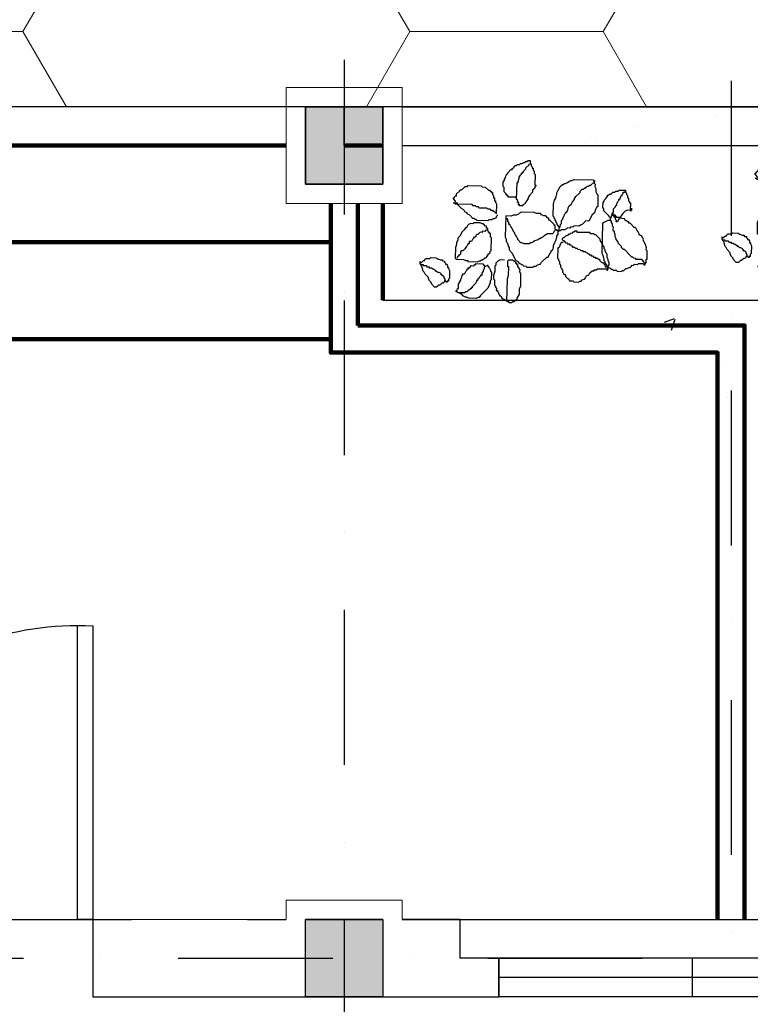
# Model space of a CAD drawing. Extents: x -15477761 to 3963276, y -3417038 to 2551244.
# Drawn here: x 2461242 to 2463131, y 2350911 to 2353455 of the extents above; entities that cross this region are included whole.
import ezdxf

# ---------------------------------------------------------------- set-up
doc = ezdxf.new("R2010")
doc.units = 0
doc.header["$LTSCALE"] = 2
doc.header["$MEASUREMENT"] = 0
for name, pattern in [('CONTINOUS', [0]), ('DASHDOT2', [0.5, 0.25, -0.125, 0, -0.125]), ('DIVIDE2', [15.875, 6.35, -3.175, 0, -3.175, 0, -3.175])]:
    doc.linetypes.add(name, pattern=pattern)
for name, color, linetype in [('_Blocks', 7, 'Continuous'), ('cay', 3, 'Continuous'), ('CUA', 4, 'Continuous'), ('duong bo', 7, 'Continuous'), ('TEXT-W', 4, 'Continuous'), ('TUONG', 1, 'CONTINOUS')]:
    doc.layers.add(name, color=color, linetype=linetype)
for name, color, linetype, lineweight in [('hatch1', 251, 'Continuous', 9), ('manh 1', 9, 'Continuous', 9), ('TIM', 139, 'DIVIDE2', 25)]:
    doc.layers.add(name, color=color, linetype=linetype, lineweight=lineweight)

# ---------------------------------------------------------------- blocks, each defined once
blk = doc.blocks.new('haic')
for p, q in [((-500, 474.3), (-500, 0)), ((-475, 475), (-475, 0)), ((475, 475), (475, 0)), ((500, 474.3), (500, 0)), ((-500, 0), (-475, 0)), ((475, 0), (500, 0))]:
    blk.add_line(p, q)
for centre, start, end in [((-475, 0), 0, 93.017), ((475, 0), 86.983, 180)]:
    blk.add_arc(centre, 475, start, end)
blk = doc.blocks.new('so2c')
for p, q in [((-500, 500), (500, 500)), ((-500, -500), (-500, 500)), ((0, -500), (0, 500)), ((500, -500), (500, 500)), ((-500, 0), (500, 0)), ((-500, -500), (500, -500))]:
    blk.add_line(p, q)
blk = doc.blocks.new('Cay 07')
at = {"color": 72}
for p, q in [((-108.9, 254.6), (-106.7, 257.8)), ((-106.7, 257.8), (-101.7, 261.4)), ((-103.1, 252.8), (-104.4, 260.9)), ((-101.7, 261.4), (-96.3, 262.3)), ((-96.3, 262.3), (-99, 261.8)), ((-99, 261.8), (-98.6, 259.1)), ((-98.6, 259.1), (-95.4, 256.9)), ((-95.4, 256.9), (-92.3, 254.6)), ((-145.3, 223.6), (-140.8, 229.9)), ((-140.8, 229.9), (-135.9, 233.5)), ((-135.9, 233.5), (-133.2, 234)), ((-133.2, 234), (-126.4, 243.4)), ((-126.4, 243.4), (-121.5, 247)), ((-121.5, 247), (-119.3, 250.1)), ((-119.3, 250.1), (-111.6, 254.2)), ((-111.6, 254.2), (-108.9, 254.6)), ((-109.8, 226.8), (-107.6, 229.9)), ((-108.5, 235.3), (-105.8, 235.8)), ((-107.6, 229.9), (-108.5, 235.3)), ((-106.7, 241.1), (-104.4, 244.3)), ((-105.8, 235.8), (-106.7, 241.1)), ((-105.8, 252.4), (-103.1, 252.8)), ((-104.4, 244.3), (-105.8, 252.4)), ((-92.3, 254.6), (-91.8, 251.9)), ((-91.8, 251.9), (-86, 250.1)), ((-86, 250.1), (-84.2, 239.4)), ((-84.2, 239.4), (-81.1, 237.1)), ((-81.1, 237.1), (-78.8, 223.6)), ((-154.7, 213.8), (-148, 223.2)), ((-153.9, 208.4), (-154.7, 213.8)), ((-147.6, 203.9), (-153.9, 208.4)), ((-148, 223.2), (-145.3, 223.6)), ((-117, 203.4), (-115.2, 209.3)), ((-115.7, 212), (-113.4, 215.1)), ((-115.2, 209.3), (-115.7, 212)), ((-113.9, 217.8), (-111.2, 218.2)), ((-113.4, 215.1), (-113.9, 217.8)), ((-111.6, 220.9), (-109.4, 224.1)), ((-111.2, 218.2), (-111.6, 220.9)), ((-109.4, 224.1), (-109.8, 226.8)), ((-81.5, 206.6), (-84.2, 206.1)), ((-84.2, 206.1), (-83.3, 200.7)), ((-80.6, 217.8), (-82.4, 212)), ((-82.4, 212), (-81.5, 206.6)), ((-78.8, 223.6), (-81.1, 220.5)), ((-81.1, 220.5), (-80.6, 217.8)), ((68.5, 203.9), (68.1, 206.6)), ((74.4, 202.1), (78.9, 208.4)), ((78.9, 208.4), (81.6, 208.8)), ((81.6, 208.8), (82, 206.1)), ((82, 206.1), (84.7, 206.6)), ((84.7, 206.6), (87.9, 204.3)), ((87.9, 204.3), (88.3, 201.6)), ((-147.1, 201.2), (-147.6, 203.9)), ((-140.8, 196.7), (-147.1, 201.2)), ((-140.4, 194), (-140.8, 196.7)), ((-137.2, 191.8), (-140.4, 194)), ((-134.5, 192.2), (-137.2, 191.8)), ((-136.3, 186.4), (-133.6, 186.8)), ((-135.9, 183.7), (-136.3, 186.4)), ((-133.2, 184.1), (-135.9, 183.7)), ((-134.1, 189.5), (-134.5, 192.2)), ((-134.1, 189.5), (-128.7, 190.4)), ((-133.6, 186.8), (-134.1, 189.5)), ((-132.7, 181.4), (-133.2, 184.1)), ((-127.3, 182.3), (-132.7, 181.4)), ((-128.7, 190.4), (-126.4, 193.5)), ((-124.2, 180.1), (-127.3, 182.3)), ((-126.4, 193.5), (-123.8, 194)), ((-105.3, 183.2), (-124.2, 180.1)), ((-123.8, 194), (-121.5, 197.1)), ((-122, 199.8), (-119.3, 200.3)), ((-121.5, 197.1), (-122, 199.8)), ((-119.7, 203), (-117, 203.4)), ((-119.3, 200.3), (-119.7, 203)), ((-100.4, 186.8), (-105.3, 183.2)), ((-97.7, 187.3), (-100.4, 186.8)), ((-92.8, 190.9), (-98.1, 190)), ((-98.1, 190), (-97.7, 187.3)), ((-90.5, 194), (-92.8, 190.9)), ((-88.3, 197.1), (-91, 196.7)), ((-91, 196.7), (-90.5, 194)), ((-86, 200.3), (-88.3, 197.1)), ((-83.3, 200.7), (-86, 200.3)), ((-43.8, 179.6), (-70.7, 175.1)), ((-35.2, 178.3), (-43.8, 179.6)), ((-29.9, 179.2), (-35.2, 178.3)), ((-24, 177.4), (-29.9, 179.2)), ((56.4, 176.9), (58.2, 182.8)), ((58.2, 182.8), (60.5, 185.9)), ((60.5, 185.9), (67.2, 195.3)), ((66.3, 200.7), (68.5, 203.9)), ((73.5, 157.6), (66.3, 200.7)), ((67.2, 195.3), (69.9, 195.8)), ((69.4, 198.5), (71.7, 201.6)), ((69.9, 195.8), (69.4, 198.5)), ((71.7, 201.6), (74.4, 202.1)), ((88.3, 201.6), (93.7, 202.5)), ((93.7, 202.5), (103.1, 195.8)), ((103.1, 195.8), (106.3, 193.6)), ((106.3, 193.6), (106.7, 190.9)), ((106.7, 190.9), (116.2, 184.1)), ((116.2, 184.1), (117.1, 178.7)), ((117.1, 178.7), (119.8, 179.2)), ((119.8, 179.2), (125.6, 144.2)), ((-157.4, 150.4), (-155.1, 153.5)), ((-155.6, 156.2), (-152.9, 156.7)), ((-155.1, 153.5), (-155.6, 156.2)), ((-152.9, 156.7), (-152.4, 154)), ((-152.4, 154), (-147, 154.9)), ((-147, 154.9), (-146.6, 152.2)), ((-146.6, 152.2), (-135.8, 154)), ((-135.8, 154), (-124.1, 150.4)), ((-70.7, 175.1), (-73, 172)), ((-73, 172), (-69.8, 153.1)), ((-69.8, 153.1), (-71.6, 147.3)), ((-67.1, 170.2), (-69.8, 169.7)), ((-64, 168), (-67.1, 170.2)), ((-61.3, 168.4), (-64, 168)), ((-60.9, 165.7), (-61.3, 168.4)), ((-57.7, 163.5), (-60.9, 165.7)), ((-52.3, 164.4), (-57.7, 163.5)), ((-49.2, 162.1), (-52.3, 164.4)), ((-48.7, 159.4), (-49.2, 162.1)), ((-42.4, 154.9), (-48.7, 159.4)), ((-36.6, 153.1), (-42.4, 154.9)), ((-33.5, 150.9), (-36.6, 153.1)), ((-18.6, 178.3), (-24, 177.4)), ((-12.3, 173.8), (-18.6, 178.3)), ((-0.7, 170.2), (-12.3, 173.8)), ((5.6, 165.7), (-0.7, 170.2)), ((11.5, 163.9), (5.6, 165.7)), ((11.9, 161.2), (11.5, 163.9)), ((17.8, 159.4), (11.9, 161.2)), ((20.9, 157.2), (17.8, 159.4)), ((24.5, 152.2), (20.9, 157.2)), ((38.9, 149.1), (45.6, 158.5)), ((45.6, 158.5), (47.4, 164.4)), ((47.4, 164.4), (49.7, 167.5)), ((49.7, 167.5), (51.5, 173.3)), ((51.5, 173.3), (56.4, 176.9)), ((71.2, 154.5), (73.5, 157.6)), ((72.1, 149.1), (71.2, 154.5)), ((-165, 129.7), (-163.2, 135.6)), ((-164.6, 127.1), (-165, 129.7)), ((-163.2, 135.6), (-158.7, 141.9)), ((-159.2, 144.6), (-156.9, 147.7)), ((-158.7, 141.9), (-159.2, 144.6)), ((-156.9, 147.7), (-157.4, 150.4)), ((-154.7, 134.2), (-157.4, 150.4)), ((-151.5, 132), (-154.7, 134.2)), ((-151.1, 129.3), (-151.5, 132)), ((-147.9, 127.1), (-151.1, 129.3)), ((-124.1, 150.4), (-121.4, 150.9)), ((-121.4, 150.9), (-115.6, 149.1)), ((-115.6, 149.1), (-112.9, 149.5)), ((-112.9, 149.5), (-109.7, 147.3)), ((-109.7, 147.3), (-107, 147.7)), ((-107, 147.7), (-106.6, 145)), ((-106.6, 145), (-103.4, 142.8)), ((-103.4, 142.8), (-97.6, 141)), ((-97.6, 141), (-94.5, 138.7)), ((-94.5, 138.7), (-91.8, 139.2)), ((-91.8, 139.2), (-91.3, 136.5)), ((-91.3, 136.5), (-88.6, 136.9)), ((-88.6, 136.9), (-88.2, 134.2)), ((-88.2, 134.2), (-81.9, 129.7)), ((-81.9, 129.7), (-81, 124.4)), ((-70.7, 141.9), (-73.4, 141.5)), ((-73.4, 141.5), (-69.4, 117.2)), ((-71.6, 147.3), (-70.7, 141.9)), ((-27.6, 149.1), (-33.5, 150.9)), ((-27.2, 146.4), (-27.6, 149.1)), ((-21.8, 147.3), (-27.2, 146.4)), ((-20.9, 141.9), (-21.8, 147.3)), ((-15, 140.1), (-20.9, 141.9)), ((-11.9, 137.9), (-15, 140.1)), ((-9.2, 138.3), (-11.9, 137.9)), ((-8.7, 135.6), (-9.2, 138.3)), ((-5.6, 133.4), (-8.7, 135.6)), ((-2.9, 133.8), (-5.6, 133.4)), ((0.2, 131.6), (-2.9, 133.8)), ((0.7, 128.9), (0.2, 131.6)), ((7, 124.4), (0.7, 128.9)), ((25.4, 146.8), (24.5, 152.2)), ((28.5, 144.6), (25.4, 146.8)), ((31.2, 128.4), (28.5, 144.6)), ((29.4, 122.6), (31.2, 128.4)), ((35.3, 137.4), (37.5, 140.6)), ((39.8, 110.5), (35.3, 137.4)), ((37.1, 143.3), (39.3, 146.4)), ((37.5, 140.6), (37.1, 143.3)), ((39.3, 146.4), (38.9, 149.1)), ((68.5, 137.4), (70.8, 140.6)), ((71.7, 118.6), (68.5, 137.4)), ((69.9, 145.9), (72.1, 149.1)), ((70.8, 140.6), (69.9, 145.9)), ((124.7, 132.9), (118, 123.5)), ((125.6, 144.2), (123.3, 141)), ((123.3, 141), (124.7, 132.9)), ((-166.4, 121.2), (-164.6, 127.1)), ((-163.2, 102.4), (-166.4, 121.2)), ((-159.6, 97.4), (-163.2, 102.4)), ((-144.8, 124.8), (-147.9, 127.1)), ((-144.3, 122.1), (-144.8, 124.8)), ((-141.6, 122.6), (-144.3, 122.1)), ((-141.2, 119.9), (-141.6, 122.6)), ((-138.5, 120.3), (-141.2, 119.9)), ((-138, 117.6), (-138.5, 120.3)), ((-135.4, 118.1), (-138, 117.6)), ((-125.9, 111.3), (-135.4, 118.1)), ((-120.1, 109.5), (-125.9, 111.3)), ((-117.4, 110), (-120.1, 109.5)), ((-116.9, 107.3), (-117.4, 110)), ((-114.2, 107.7), (-116.9, 107.3)), ((-111.1, 105.5), (-114.2, 107.7)), ((-105.3, 103.7), (-111.1, 105.5)), ((-102.1, 101.5), (-105.3, 103.7)), ((-81, 124.4), (-77.8, 122.1)), ((-77.8, 122.1), (-77.4, 119.4)), ((-77.4, 119.4), (-74.7, 119.9)), ((-74.7, 119.9), (-71.6, 101)), ((-69.4, 117.2), (-65.8, 112.3)), ((-65.8, 112.3), (-65.4, 109.6)), ((-65.4, 109.6), (-62.2, 107.3)), ((-62.2, 107.3), (-61.8, 104.6)), ((-61.8, 104.6), (-55.5, 100.1)), ((7.9, 119), (7, 124.4)), ((10.6, 119.5), (7.9, 119)), ((11.9, 111.4), (10.6, 119.5)), ((10.6, 102.8), (13.3, 103.3)), ((11, 100.1), (10.6, 102.8)), ((14.6, 111.8), (11.9, 111.4)), ((13.3, 103.3), (15.5, 106.4)), ((15.5, 106.4), (14.6, 111.8)), ((15.5, 106.4), (18.2, 106.9)), ((18.2, 106.9), (15.5, 106.4)), ((20.9, 107.3), (18.2, 106.9)), ((18.2, 106.9), (20.9, 107.3)), ((20.5, 110), (25.8, 110.9)), ((20.9, 107.3), (20.5, 110)), ((25.4, 113.6), (29.9, 119.9)), ((25.8, 110.9), (25.4, 113.6)), ((29.9, 119.9), (29.4, 122.6)), ((42.9, 108.2), (39.8, 110.5)), ((44.3, 100.1), (42.9, 108.2)), ((68.1, 106.9), (70.3, 110)), ((69, 101.5), (68.1, 106.9)), ((69.4, 115.4), (71.7, 118.6)), ((70.3, 110), (69.4, 115.4)), ((101.8, 104.2), (93.7, 102.8)), ((93.7, 102.8), (94.1, 100.1)), ((106.7, 107.8), (101.3, 106.9)), ((101.3, 106.9), (101.8, 104.2)), ((109, 110.9), (106.7, 107.8)), ((114.4, 111.8), (109, 110.9)), ((116.6, 115), (113.9, 114.5)), ((113.9, 114.5), (114.4, 111.8)), ((118.4, 120.8), (116.2, 117.7)), ((116.2, 117.7), (116.6, 115)), ((118, 123.5), (118.4, 120.8)), ((-159.2, 94.7), (-159.6, 97.4)), ((-153.3, 92.9), (-159.2, 94.7)), ((-140.7, 83.9), (-153.3, 92.9)), ((-134.5, 79.5), (-140.7, 83.9)), ((-131.3, 77.2), (-134.5, 79.5)), ((-122.8, 75.9), (-131.3, 77.2)), ((-101.7, 98.8), (-102.1, 101.5)), ((-96.3, 99.7), (-101.7, 98.8)), ((-90.4, 97.9), (-96.3, 99.7)), ((-87.7, 98.3), (-90.4, 97.9)), ((-87.3, 79), (-89.5, 75.9)), ((-84.6, 96.1), (-87.7, 98.3)), ((-84.6, 79.5), (-87.3, 79)), ((-79.2, 97), (-84.6, 96.1)), ((-79.6, 83), (-84.6, 79.5)), ((-77.4, 86.2), (-79.6, 83)), ((-78.7, 94.3), (-79.2, 97)), ((-76.1, 94.7), (-78.7, 94.3)), ((-74.7, 86.6), (-77.4, 86.2)), ((-73.8, 97.9), (-76.5, 97.4)), ((-76.5, 97.4), (-76.1, 94.7)), ((-75.2, 89.3), (-75.6, 92)), ((-75.6, 92), (-74.7, 86.6)), ((-72.5, 89.8), (-75.2, 89.3)), ((-71.6, 101), (-74.3, 100.6)), ((-74.3, 100.6), (-73.8, 97.9)), ((-55.5, 100.1), (-55, 97.4)), ((-55, 97.4), (-51.9, 95.2)), ((-51.9, 95.2), (-49.2, 95.7)), ((-49.2, 95.7), (-48.7, 93)), ((-48.7, 93), (-46, 93.4)), ((-46, 93.4), (-39.7, 88.9)), ((-39.7, 88.9), (-37.1, 89.4)), ((-37.1, 89.4), (-33.9, 87.1)), ((-33.9, 87.1), (-1.6, 92.5)), ((-1.6, 92.5), (0.7, 95.7)), ((0.7, 95.7), (8.8, 97)), ((8.3, 99.7), (11, 100.1)), ((8.8, 97), (8.3, 99.7)), ((47.4, 97.9), (44.3, 100.1)), ((47.9, 95.2), (47.4, 97.9)), ((51.5, 90.3), (47.9, 95.2)), ((54.2, 90.7), (51.5, 90.3)), ((57.3, 88.5), (54.2, 90.7)), ((60, 88.9), (57.3, 88.5)), ((86.5, 96.1), (62.2, 92.1)), ((62.2, 92.1), (64.9, 92.5)), ((64.5, 95.2), (66.7, 98.3)), ((64.9, 92.5), (64.5, 95.2)), ((66.3, 101), (69, 101.5)), ((66.7, 98.3), (66.3, 101)), ((91.4, 99.7), (86.5, 96.1)), ((94.1, 100.1), (91.4, 99.7)), ((117.5, 76.3), (122, 82.6)), ((122, 82.6), (132.8, 84.4)), ((132.8, 84.4), (135, 87.6)), ((135, 87.6), (145.8, 89.4)), ((145.8, 89.4), (151.6, 87.6)), ((151.6, 87.6), (154.3, 88)), ((154.3, 88), (157.5, 85.8)), ((157.5, 85.8), (160.2, 86.2)), ((160.2, 86.2), (166, 84.4)), ((166, 84.4), (168.7, 84.9)), ((168.7, 84.9), (169.2, 82.2)), ((169.2, 82.2), (171.9, 82.6)), ((171.9, 82.6), (181.3, 75.9)), ((-135.4, 51.6), (-137.6, 48.5)), ((-132.7, 52.1), (-135.4, 51.6)), ((-127.7, 55.7), (-133.1, 54.8)), ((-133.1, 54.8), (-132.7, 52.1)), ((-125.5, 58.8), (-127.7, 55.7)), ((-122.8, 59.2), (-125.5, 58.8)), ((-116.9, 74.1), (-122.8, 75.9)), ((-120.5, 62.4), (-122.8, 59.2)), ((-107.1, 64.6), (-120.5, 62.4)), ((-111.5, 75), (-116.9, 74.1)), ((-108.4, 72.7), (-111.5, 75)), ((-89.5, 75.9), (-108.4, 72.7)), ((-104.8, 67.8), (-107.1, 64.6)), ((-96.7, 69.1), (-104.8, 67.8)), ((-85.5, 68.2), (-96.7, 69.1)), ((-72, 70.5), (-85.5, 68.2)), ((-68.9, 68.2), (-72, 70.5)), ((-63.5, 69.1), (-68.9, 68.2)), ((-57.2, 64.6), (-63.5, 69.1)), ((-53.6, 59.7), (-57.2, 64.6)), ((-51.8, 48.9), (-53.6, 59.7)), ((-3.4, 53.4), (-5.6, 50.3)), ((2, 54.3), (-3.4, 53.4)), ((7, 57.9), (2, 54.3)), ((60.9, 66.9), (7, 57.9)), ((36.2, 48.9), (41.1, 52.5)), ((40.7, 55.2), (46.1, 56.1)), ((41.1, 52.5), (40.7, 55.2)), ((46.1, 56.1), (48.3, 59.3)), ((48.3, 59.3), (53.7, 60.2)), ((53.2, 62.9), (55.9, 63.3)), ((55.9, 63.3), (53.2, 62.9)), ((53.7, 60.2), (53.2, 62.9)), ((63.1, 53.4), (60.9, 66.9)), ((66.7, 48.5), (63.1, 53.4)), ((108.5, 47.2), (151.6, 54.3)), ((110.3, 69.6), (113, 70.1)), ((113.5, 50.7), (110.3, 69.6)), ((112.6, 72.8), (115.3, 73.2)), ((113, 70.1), (112.6, 72.8)), ((114.8, 75.9), (117.5, 76.3)), ((115.3, 73.2), (114.8, 75.9)), ((151.6, 54.3), (152.1, 51.6)), ((152.1, 51.6), (154.8, 52.1)), ((154.8, 52.1), (163.3, 50.7)), ((163.3, 50.7), (166, 51.2)), ((166, 51.2), (171.9, 49.4)), ((181.3, 75.9), (181.7, 73.2)), ((181.7, 73.2), (184.4, 73.7)), ((184.4, 73.7), (188, 68.7)), ((188, 68.7), (190.7, 69.2)), ((190.7, 69.2), (193.9, 66.9)), ((193.9, 66.9), (194.3, 64.2)), ((194.3, 64.2), (197.5, 62)), ((197.5, 62), (198.4, 56.6)), ((198.4, 56.6), (201.5, 54.3)), ((201.5, 54.3), (202, 51.6)), ((202, 51.6), (205.6, 46.7)), ((-99, 32.7), (-155.6, 23.3)), ((-151.1, 29.6), (-153.8, 29.2)), ((-153.8, 29.2), (-152.9, 23.8)), ((-149.7, 38.1), (-151.5, 32.3)), ((-151.5, 32.3), (-151.1, 29.6)), ((-147, 38.6), (-149.7, 38.1)), ((-144.8, 41.7), (-147, 38.6)), ((-142.6, 44.9), (-145.2, 44.4)), ((-145.2, 44.4), (-144.8, 41.7)), ((-140.3, 48), (-142.6, 44.9)), ((-137.6, 48.5), (-140.3, 48)), ((-90.4, 31.4), (-99, 32.7)), ((-66.2, 35.4), (-90.4, 31.4)), ((-53.1, 40.4), (-66.6, 38.1)), ((-66.6, 38.1), (-66.2, 35.4)), ((-50, 38.1), (-53.1, 40.4)), ((-50.5, 24.2), (-48.2, 27.4)), ((-48.2, 27.4), (-50, 38.1)), ((-30.3, 32.3), (-45.2, 21.6)), ((-23.6, 41.8), (-30.3, 32.3)), ((-18.2, 42.7), (-23.6, 41.8)), ((-13.2, 46.3), (-18.2, 42.7)), ((-5.6, 50.3), (-13.2, 46.3)), ((9.7, 25.1), (11.9, 28.3)), ((11.9, 28.3), (16.9, 31.9)), ((16.9, 31.9), (19.1, 35)), ((19.1, 35), (21.8, 35.5)), ((21.8, 35.5), (24, 38.6)), ((24, 38.6), (33.9, 45.8)), ((33.9, 45.8), (36.2, 48.9)), ((68.1, 40.4), (66.7, 48.5)), ((71.7, 35.5), (68.1, 40.4)), ((74.8, 33.2), (71.7, 35.5)), ((78.4, 28.3), (74.8, 33.2)), ((83.8, -4), (78.4, 28.3)), ((93.7, 36.4), (96.4, 36.8)), ((95, 28.3), (93.7, 36.4)), ((97.7, 28.7), (95, 28.3)), ((95.9, 39.5), (101.3, 40.4)), ((96.4, 36.8), (95.9, 39.5)), ((101.3, 23.8), (97.7, 28.7)), ((100.9, 43.1), (106.3, 44)), ((101.3, 40.4), (100.9, 43.1)), ((106.3, 44), (108.5, 47.2)), ((171.9, 49.4), (175, 47.2)), ((175, 47.2), (177.7, 47.6)), ((177.7, 47.6), (178.1, 44.9)), ((178.1, 44.9), (180.8, 45.4)), ((180.8, 45.4), (181.3, 42.7)), ((181.3, 42.7), (184, 43.1)), ((184, 43.1), (190.3, 38.6)), ((190.3, 38.6), (193, 39.1)), ((193, 39.1), (202.4, 32.3)), ((200.6, 26.5), (198.4, 23.4)), ((206, 27.4), (200.6, 26.5)), ((202.4, 32.3), (205.1, 32.8)), ((205.6, 46.7), (206, 44)), ((213.6, 31.4), (205.6, 30.1)), ((205.6, 30.1), (206, 27.4)), ((206, 44), (209.1, 41.8)), ((209.1, 41.8), (209.6, 39.1)), ((209.6, 39.1), (212.7, 36.8)), ((212.7, 36.8), (213.6, 31.4)), ((-155.1, 20.6), (-157.4, 17.5)), ((-157.4, 17.5), (-156.9, 14.8)), ((-156.9, 14.8), (-157.4, 17.5)), ((-157.4, 17.5), (-156, 9.4)), ((-156, 9.4), (-152.9, 7.2)), ((-152.9, 23.8), (-155.6, 23.3)), ((-155.6, 23.3), (-155.1, 20.6)), ((-152.9, 7.2), (-152.4, 4.5)), ((-152.4, 4.5), (-149.3, 2.2)), ((-149.3, 2.2), (-148.8, -0.5)), ((-79.7, 0), (-74.7, 3.6)), ((-74.7, 3.6), (-69.3, 4.5)), ((-69.3, 4.5), (-64.4, 8.1)), ((-64.4, 8.1), (-62.1, 11.2)), ((-62.1, 11.2), (-59.4, 11.6)), ((-59.4, 11.6), (-57.2, 14.8)), ((-55.5, 0.4), (-57.7, -2.7)), ((-57.2, 14.8), (-54.5, 15.2)), ((-53.7, 6.3), (-55.5, 0.4)), ((-54.9, 17.9), (-52.2, 18.4)), ((-54.5, 15.2), (-54.9, 17.9)), ((-51.9, 12.1), (-53.7, 6.3)), ((-52.2, 18.4), (-50, 21.5)), ((-49.2, 12.6), (-51.9, 12.1)), ((-50, 21.5), (-50.5, 24.2)), ((-47.4, 18.4), (-49.2, 12.6)), ((-45.2, 21.6), (-47.4, 18.4)), ((-1.1, 6.7), (0.7, 12.6)), ((1.1, -6.7), (-1.1, 6.7)), ((0.2, 15.3), (7, 24.7)), ((0.7, 12.6), (0.2, 15.3)), ((7, 24.7), (9.7, 25.1)), ((107.2, 22), (101.3, 23.8)), ((116.1, 18), (107.2, 22)), ((118.8, 18.4), (116.1, 18)), ((124.7, 16.6), (118.8, 18.4)), ((134.1, 9.9), (124.7, 16.6)), ((139.5, 10.8), (134.1, 9.9)), ((145.8, 6.3), (139.5, 10.8)), ((151.2, 7.2), (145.8, 6.3)), ((151.6, 4.5), (151.2, 7.2)), ((154.3, 4.9), (151.6, 4.5)), ((180.8, 12.1), (153.9, 7.6)), ((153.9, 7.6), (154.3, 4.9)), ((183.1, 15.3), (180.8, 12.1)), ((188.5, 16.2), (183.1, 15.3)), ((190.7, 19.3), (188.5, 16.2)), ((196.1, 20.2), (190.7, 19.3)), ((198.4, 23.4), (195.7, 22.9)), ((195.7, 22.9), (196.1, 20.2)), ((-148.8, -0.5), (-146.2, 0)), ((-146.2, 0), (-145.7, -2.7)), ((-145.7, -2.7), (-143, -2.3)), ((-143, -2.3), (-131.3, -5.9)), ((-131.3, -5.9), (-117.8, -3.6)), ((-117.8, -3.6), (-109.3, -5)), ((-109.3, -5), (-79.7, 0)), ((-56.8, -8.1), (-59.1, -11.2)), ((-59.1, -11.2), (-56.4, -27.4)), ((-57.7, -2.7), (-56.8, -8.1)), ((4.3, -9), (1.1, -6.7)), ((4.7, -11.7), (4.3, -9)), ((8.3, -16.6), (4.7, -11.7)), ((11.5, -18.9), (8.3, -16.6)), ((15.5, -26.5), (11.5, -18.9)), ((79.7, -29.6), (81.5, -23.8)), ((81.5, -23.8), (83.8, -20.7)), ((82, -9.9), (83.8, -4)), ((83.8, -20.7), (82, -9.9)), ((-56.4, -27.4), (-53.2, -29.6)), ((-53.2, -29.6), (-52.3, -35)), ((-52.3, -35), (-49.2, -37.3)), ((-49.2, -37.3), (-45.6, -42.2)), ((-45.6, -42.2), (-45.2, -44.9)), ((-45.2, -44.9), (-39.3, -46.7)), ((-39.3, -46.7), (-23.6, -57.9)), ((18.6, -28.7), (15.5, -26.5)), ((19.1, -31.4), (18.6, -28.7)), ((22.2, -33.7), (19.1, -31.4)), ((25.8, -38.6), (22.2, -33.7)), ((29, -40.9), (25.8, -38.6)), ((35.7, -48), (29, -40.9)), ((38, -61.5), (35.7, -48)), ((62.7, -60.2), (71.7, -47.6)), ((71.2, -44.9), (76.6, -44)), ((71.7, -47.6), (71.2, -44.9)), ((76.1, -41.3), (80.6, -35)), ((76.6, -44), (76.1, -41.3)), ((80.6, -35), (79.7, -29.6)), ((83.8, -53.9), (116.1, -48.5)), ((116.1, -48.5), (124.7, -49.8)), ((124.7, -49.8), (130.5, -51.6)), ((-23.6, -57.9), (-23.1, -60.6)), ((-23.1, -60.6), (-11.5, -64.2)), ((-11.5, -64.2), (-8.3, -66.5)), ((-8.3, -66.5), (-5.6, -66)), ((-5.6, -66), (-2.5, -68.3)), ((-2.5, -68.3), (3.4, -70.1)), ((3.4, -70.1), (8.8, -69.2)), ((8.8, -69.2), (17.3, -70.5)), ((17.3, -70.5), (23.1, -72.3)), ((23.1, -72.3), (31.7, -73.6)), ((31.7, -73.6), (34.4, -73.2)), ((34.4, -73.2), (40.2, -75)), ((43.8, -63.3), (38, -61.5)), ((40.2, -75), (48.3, -73.6)), ((46.9, -65.6), (43.8, -63.3)), ((49.6, -65.1), (46.9, -65.6)), ((47.8, -71), (50.5, -70.5)), ((48.3, -73.6), (47.8, -71)), ((49.2, -79), (48.3, -73.6)), ((48.3, -73.6), (48.7, -76.3)), ((48.7, -76.3), (56.8, -75)), ((50.5, -70.5), (49.6, -65.1)), ((52.3, -64.7), (60.4, -63.3)), ((54.1, -75.4), (59.5, -74.5)), ((56.8, -75), (60, -77.2)), ((59.5, -74.5), (64, -68.3)), ((60, -60.6), (62.7, -60.2)), ((60.4, -63.3), (60, -60.6)), ((60, -77.2), (65.4, -76.3)), ((64, -68.3), (66.7, -67.8)), ((65.4, -76.3), (68.5, -78.6)), ((66.7, -67.8), (69, -64.7)), ((69, -64.7), (71.7, -64.2)), ((71.7, -64.2), (73.9, -61.1)), ((73.9, -61.1), (76.6, -60.6)), ((76.6, -60.6), (78.8, -57.5)), ((78.8, -57.5), (81.5, -57)), ((81.5, -57), (83.8, -53.9)), ((130.5, -51.6), (141.7, -52.5)), ((141.7, -52.5), (144.4, -52.1)), ((144.4, -52.1), (150.3, -53.9)), ((150.3, -53.9), (162, -57.5)), ((162, -57.5), (168.2, -62)), ((168.2, -62), (168.7, -64.7)), ((168.7, -64.7), (171.8, -66.9)), ((171.8, -66.9), (172.3, -69.6)), ((172.3, -69.6), (175.9, -74.5)), ((175.9, -74.5), (179, -76.8)), ((-47, -100.6), (-49.2, -103.7)), ((-42, -97), (-47, -100.6)), ((-36.6, -96.1), (-42, -97)), ((-34.4, -93), (-36.6, -96.1)), ((-29, -92.1), (-34.4, -93)), ((-26.7, -88.9), (-29, -92.1)), ((-24, -88.5), (-26.7, -88.9)), ((-21.8, -85.3), (-24, -88.5)), ((5.2, -80.8), (-21.8, -85.3)), ((5.6, -83.5), (5.2, -80.8)), ((11.4, -85.3), (5.6, -83.5)), ((14.1, -84.9), (11.4, -85.3)), ((17.3, -87.1), (14.1, -84.9)), ((20, -86.7), (17.3, -87.1)), ((20.9, -92.1), (20, -86.7)), ((24.5, -97), (21.8, -97.4)), ((21.8, -97.4), (22.7, -102.8)), ((26.7, -93.9), (24, -94.3)), ((24, -94.3), (24.5, -97)), ((28.5, -88), (26.3, -91.2)), ((26.3, -91.2), (26.7, -93.9)), ((31.2, -87.6), (28.5, -88)), ((34.8, -92.5), (31.2, -87.6)), ((38, -94.8), (34.8, -92.5)), ((41.5, -99.7), (38, -94.8)), ((44.7, -101.9), (41.5, -99.7)), ((45.1, -104.6), (44.7, -101.9)), ((52.3, -81.3), (49.2, -79)), ((53.7, -89.4), (52.3, -81.3)), ((57.3, -94.3), (53.7, -89.4)), ((60.4, -96.5), (57.3, -94.3)), ((61.3, -101.9), (60.4, -96.5)), ((64.5, -104.2), (61.3, -101.9)), ((68.5, -78.6), (76.6, -77.2)), ((76.6, -77.2), (79.7, -79.5)), ((79.7, -79.5), (88.3, -80.8)), ((88.3, -80.8), (100, -84.4)), ((100, -84.4), (100.4, -87.1)), ((100.4, -87.1), (108.9, -88.5)), ((108.9, -88.5), (111.6, -88)), ((111.6, -88), (117.5, -89.8)), ((117.5, -89.8), (123.8, -94.3)), ((123.8, -94.3), (129.6, -96.1)), ((129.6, -96.1), (135.9, -100.6)), ((135.9, -100.6), (138.6, -100.1)), ((138.6, -100.1), (144.4, -101.9)), ((144.4, -101.9), (153.9, -108.7)), ((179, -76.8), (182.6, -81.7)), ((182.6, -81.7), (183.1, -84.4)), ((183.1, -84.4), (186.7, -89.4)), ((186.7, -89.4), (194.7, -137.9)), ((-68.1, -123.5), (-73, -127.1)), ((-73, -127.1), (-71.7, -135.2)), ((-64, -114.5), (-68.5, -120.8)), ((-68.5, -120.8), (-68.1, -123.5)), ((-61.3, -114.1), (-64, -114.5)), ((-59.1, -110.9), (-61.3, -114.1)), ((-56.8, -107.8), (-59.5, -108.2)), ((-59.5, -108.2), (-59.1, -110.9)), ((-54.6, -104.6), (-56.8, -107.8)), ((-49.2, -103.7), (-54.6, -104.6)), ((15, -123.5), (12.8, -126.6)), ((12.8, -126.6), (13.2, -129.3)), ((16.8, -117.7), (14.1, -118.1)), ((14.1, -118.1), (15, -123.5)), ((18.6, -111.8), (16.4, -115)), ((16.4, -115), (16.8, -117.7)), ((20.9, -108.7), (18.2, -109.1)), ((18.2, -109.1), (18.6, -111.8)), ((22.7, -102.8), (20, -103.3)), ((20, -103.3), (20.9, -108.7)), ((48.3, -106.9), (45.1, -104.6)), ((48.7, -109.6), (48.3, -106.9)), ((51.9, -111.8), (48.7, -109.6)), ((52.3, -114.5), (51.9, -111.8)), ((55.5, -116.8), (52.3, -114.5)), ((53.7, -122.6), (56.4, -122.1)), ((59.1, -154.9), (53.7, -122.6)), ((56.4, -122.1), (55.5, -116.8)), ((65.4, -109.6), (64.5, -104.2)), ((68.5, -111.8), (65.4, -109.6)), ((70.7, -125.3), (68.5, -111.8)), ((73.9, -127.5), (70.7, -125.3)), ((153.9, -108.7), (157, -110.9)), ((157, -110.9), (159.7, -110.5)), ((159.7, -110.5), (166, -115)), ((166, -115), (166.4, -117.7)), ((166.4, -117.7), (169.6, -119.9)), ((169.6, -119.9), (170, -122.6)), ((170, -122.6), (172.7, -122.1)), ((172.7, -122.1), (173.2, -124.8)), ((173.2, -124.8), (176.3, -127.1)), ((176.3, -127.1), (176.8, -129.8)), ((-71.7, -135.2), (-73.9, -138.3)), ((-73.9, -138.3), (-72.1, -149.1)), ((-72.1, -149.1), (-68.5, -154)), ((8.7, -152.2), (6.5, -155.4)), ((10.5, -146.4), (7.8, -146.8)), ((7.8, -146.8), (8.7, -152.2)), ((11.9, -137.9), (9.6, -141)), ((9.6, -141), (10.5, -146.4)), ((13.2, -129.3), (11, -132.5)), ((11, -132.5), (11.9, -137.9)), ((77.5, -132.5), (73.9, -127.5)), ((86.9, -139.2), (77.5, -132.5)), ((88.3, -147.3), (86.9, -139.2)), ((105.8, -152.7), (88.3, -147.3)), ((112.1, -157.2), (105.8, -152.7)), ((166.4, -150.9), (161.5, -154.5)), ((174.5, -149.5), (166.4, -150.9)), ((179.5, -145.9), (174.5, -149.5)), ((176.8, -129.8), (179.9, -132)), ((184.9, -145), (179.5, -145.9)), ((179.9, -132), (180.4, -134.7)), ((180.4, -134.7), (189.8, -141.5)), ((187.1, -141.9), (184.9, -145)), ((192.5, -141), (187.1, -141.9)), ((189.8, -141.5), (192.5, -141)), ((194.7, -137.9), (192.5, -141)), ((192.5, -141), (192.9, -143.7)), ((192.9, -143.7), (192.5, -141)), ((-68.5, -154), (-68.1, -156.7)), ((-68.1, -156.7), (-64.9, -159)), ((-64.9, -159), (-61.4, -163.9)), ((-61.4, -163.9), (-58.2, -166.2)), ((-58.2, -166.2), (-52.4, -168)), ((-52.4, -168), (-48.8, -172.9)), ((-48.8, -172.9), (-42.9, -174.7)), ((-42.9, -174.7), (-36.6, -179.2)), ((1.1, -172.9), (-1.1, -176)), ((-1.1, -176), (-0.2, -181.4)), ((3.3, -169.7), (0.7, -170.2)), ((0.7, -170.2), (1.1, -172.9)), ((5.1, -163.9), (2.4, -164.4)), ((2.4, -164.4), (3.3, -169.7)), ((6.9, -158.1), (4.7, -161.2)), ((4.7, -161.2), (5.1, -163.9)), ((6.5, -155.4), (6.9, -158.1)), ((47.4, -184.6), (56.4, -172)), ((55.9, -169.3), (58.2, -166.2)), ((56.4, -172), (55.9, -169.3)), ((56.8, -158.1), (59.1, -154.9)), ((58.2, -166.2), (56.8, -158.1)), ((120.6, -158.5), (112.1, -157.2)), ((126.5, -160.3), (120.6, -158.5)), ((129.6, -162.6), (126.5, -160.3)), ((126.9, -179.6), (129.1, -176.5)), ((129.1, -176.5), (142.6, -174.2)), ((159.2, -157.6), (129.6, -162.6)), ((142.6, -174.2), (145.8, -176.5)), ((145.8, -176.5), (148.5, -176)), ((148.5, -176), (154.8, -180.5)), ((161.5, -154.5), (159.2, -157.6)), ((-36.6, -179.2), (-35.7, -184.6)), ((-35.7, -184.6), (-33, -184.1)), ((-33, -184.1), (-32.2, -189.5)), ((-32.2, -189.5), (-29, -191.8)), ((-29, -191.8), (-25, -216)), ((-10.6, -202.5), (-15.1, -208.8)), ((-6.5, -193.5), (-11, -199.8)), ((-11, -199.8), (-10.6, -202.5)), ((-3.8, -193.1), (-6.5, -193.5)), ((-2.1, -203.9), (-4.7, -204.3)), ((-2, -187.3), (-4.3, -190.4)), ((-4.3, -190.4), (-3.8, -193.1)), ((-0.2, -181.4), (-2.9, -181.9)), ((-2.9, -181.9), (-2, -187.3)), ((8.3, -199.4), (-2.1, -203.9)), ((13.2, -195.8), (8.3, -199.4)), ((88.7, -183.2), (13.2, -195.8)), ((15, -206.6), (20, -203)), ((20, -203), (22.7, -202.5)), ((22.7, -202.5), (24.9, -199.4)), ((24.9, -199.4), (30.3, -198.5)), ((30.3, -198.5), (34.8, -192.2)), ((34.8, -192.2), (37.5, -191.8)), ((37.5, -191.8), (39.7, -188.6)), ((39.7, -188.6), (44.7, -185)), ((44.7, -185), (47.4, -184.6)), ((91.9, -185.5), (88.7, -183.2)), ((99, -195.3), (91.9, -185.5)), ((100.4, -203.4), (95, -204.3)), ((99.9, -200.7), (99, -195.3)), ((105.3, -199.8), (99.9, -200.7)), ((99.9, -200.7), (100.4, -203.4)), ((108.5, -202.1), (105.3, -199.8)), ((107.6, -196.7), (110.3, -196.2)), ((108, -199.4), (107.6, -196.7)), ((111.2, -201.6), (108.5, -202.1)), ((110.3, -196.2), (119.3, -183.7)), ((114.3, -203.9), (111.2, -201.6)), ((114.3, -203.9), (119.7, -203)), ((117, -203.4), (114.3, -203.9)), ((114.8, -206.6), (114.3, -203.9)), ((117.5, -206.1), (117, -203.4)), ((119.3, -183.7), (121.5, -180.5)), ((119.7, -203), (122.9, -205.2)), ((121.5, -180.5), (126.9, -179.6)), ((122.9, -205.2), (130.9, -203.9)), ((130.9, -203.9), (137.2, -208.4)), ((154.8, -180.5), (160.6, -182.3)), ((160.6, -182.3), (163.3, -181.9)), ((163.3, -181.9), (163.7, -184.6)), ((163.7, -184.6), (166.9, -186.8)), ((166.9, -186.8), (167.3, -189.5)), ((167.3, -189.5), (170.5, -191.7)), ((170.5, -191.7), (173.6, -194)), ((173.6, -194), (174.5, -199.4)), ((174.5, -199.4), (177.7, -201.6)), ((177.7, -201.6), (178.6, -207)), ((-25, -216), (-27.7, -216.5)), ((-27.7, -216.5), (-27.2, -219.1)), ((-27.2, -219.1), (-19.1, -217.8)), ((-22.7, -229.5), (-25, -232.6)), ((-20.9, -223.6), (-23.2, -226.8)), ((-23.2, -226.8), (-22.7, -229.5)), ((-20, -212.4), (-22.7, -212.9)), ((-16.9, -214.7), (-21.4, -220.9)), ((-21.4, -220.9), (-20.9, -223.6)), ((-17.8, -209.3), (-20, -212.4)), ((-19.1, -217.8), (-13.3, -219.6)), ((-15.1, -208.8), (-17.8, -209.3)), ((-11.9, -211.1), (-16.9, -214.7)), ((-13.3, -219.6), (-7.9, -218.7)), ((-9.7, -207.9), (-11.9, -211.1)), ((-7, -207.5), (-9.7, -207.9)), ((-7.9, -218.7), (-3, -215.1)), ((-4.7, -204.3), (-7, -207.5)), ((-3, -215.1), (-0.3, -214.7)), ((-0.3, -214.7), (4.7, -211.1)), ((4.7, -211.1), (12.8, -209.7)), ((12.8, -209.7), (15, -206.6)), ((54.1, -225), (49.6, -231.3)), ((56.8, -224.5), (54.1, -225)), ((61.7, -220.9), (56.8, -224.5)), ((67.1, -220), (61.7, -220.9)), ((72.1, -216.5), (67.1, -220)), ((74.8, -216), (72.1, -216.5)), ((77, -212.9), (74.8, -216)), ((85.1, -211.5), (77, -212.9)), ((87.4, -208.4), (85.1, -211.5)), ((92.7, -207.5), (87.4, -208.4)), ((95, -204.3), (92.7, -207.5)), ((99.9, -217.3), (102.6, -216.9)), ((100.4, -220), (99.9, -217.3)), ((106.2, -221.8), (100.4, -220)), ((102.6, -216.9), (104.9, -213.8)), ((104.9, -213.8), (110.3, -212.9)), ((124.2, -229.9), (106.2, -221.8)), ((109.8, -210.2), (112.5, -209.7)), ((110.3, -212.9), (109.8, -210.2)), ((110.3, -229.5), (112.1, -223.6)), ((111.6, -237.6), (110.3, -229.5)), ((110.7, -215.6), (113.4, -215.1)), ((112.1, -223.6), (110.7, -215.6)), ((112.1, -207), (114.8, -206.6)), ((112.5, -209.7), (112.1, -207)), ((113, -212.4), (115.7, -212)), ((113.4, -215.1), (113, -212.4)), ((114.8, -206.6), (117.5, -206.1)), ((115.7, -212), (114.8, -206.6)), ((137.2, -208.4), (139.9, -207.9)), ((139.9, -207.9), (143.1, -210.2)), ((143.1, -210.2), (145.8, -209.7)), ((145.8, -209.7), (151.6, -211.5)), ((151.6, -211.5), (154.7, -213.8)), ((154.7, -213.8), (157.4, -213.3)), ((157.4, -213.3), (160.6, -215.6)), ((160.6, -215.6), (169.1, -216.9)), ((169.1, -216.9), (169.6, -219.6)), ((169.6, -219.6), (172.3, -219.1)), ((172.3, -219.1), (175.4, -221.4)), ((176.8, -229.5), (174.1, -229.9)), ((175.4, -221.4), (178.1, -220.9)), ((179, -226.3), (176.8, -229.5)), ((178.1, -220.9), (178.6, -223.6)), ((178.6, -207), (181.7, -209.3)), ((178.6, -223.6), (181.7, -225.9)), ((184.4, -225.4), (179, -226.3)), ((181.7, -209.3), (184.4, -225.4)), ((181.7, -225.9), (184.4, -225.4)), ((-23.6, -240.7), (-25.9, -243.8)), ((-25.9, -243.8), (-24.1, -254.6)), ((-25, -232.6), (-23.6, -240.7)), ((-24.1, -254.6), (-20.9, -256.9)), ((33.4, -250.6), (17.7, -272.6)), ((35.2, -244.7), (33, -247.9)), ((33, -247.9), (33.4, -250.6)), ((37.5, -241.6), (35.2, -244.7)), ((40.2, -241.2), (37.5, -241.6)), ((46.9, -231.7), (40.2, -241.2)), ((49.6, -231.3), (46.9, -231.7)), ((94.1, -265.4), (103.1, -252.8)), ((102.6, -250.1), (105.3, -249.7)), ((103.1, -252.8), (102.6, -250.1)), ((104.9, -247), (107.1, -243.8)), ((105.3, -249.7), (104.9, -247)), ((106.7, -241.1), (108.9, -238)), ((107.1, -243.8), (106.7, -241.1)), ((108.9, -238), (111.6, -237.6)), ((127.3, -232.2), (124.2, -229.9)), ((130.5, -234.4), (127.3, -232.2)), ((134.1, -239.4), (130.5, -234.4)), ((135.9, -250.1), (134.1, -239.4)), ((154.3, -244.3), (135.4, -247.4)), ((135.4, -247.4), (135.9, -250.1)), ((135.9, -250.1), (141.3, -249.2)), ((141.3, -249.2), (135.9, -250.1)), ((156.5, -241.1), (153.8, -241.6)), ((153.8, -241.6), (154.3, -244.3)), ((158.8, -238), (156.5, -241.1)), ((164.2, -237.1), (158.8, -238)), ((166.4, -234), (164.2, -237.1)), ((171.8, -233.1), (166.4, -234)), ((174.1, -229.9), (171.8, -233.1)), ((-20.9, -256.9), (-20.5, -259.6)), ((-20.5, -259.6), (-14.2, -264.1)), ((-14.2, -264.1), (-13.7, -266.7)), ((-13.7, -266.7), (-10.1, -271.7)), ((-10.1, -271.7), (-9.7, -274.4)), ((-9.7, -274.4), (-6.6, -276.6)), ((-6.6, -276.6), (-3.4, -278.9)), ((-3.4, -278.9), (-3, -281.6)), ((18.2, -275.3), (15.9, -278.4)), ((15.9, -278.4), (16.8, -283.8)), ((17.7, -272.6), (18.2, -275.3)), ((80.2, -281.6), (85.1, -278)), ((85.1, -278), (87.3, -274.8)), ((87.3, -274.8), (92.3, -271.2)), ((92.3, -271.2), (94.5, -268.1)), ((94.5, -268.1), (94.1, -265.4)), ((-3, -281.6), (0.2, -283.8)), ((0.2, -283.8), (1.5, -291.9)), ((1.5, -291.9), (4.7, -294.1)), ((6.5, -304.9), (2, -311.2)), ((4.7, -294.1), (6.5, -304.9)), ((11.9, -304), (7.4, -310.3)), ((14.6, -303.6), (11.9, -304)), ((16.8, -283.8), (14.1, -284.3)), ((14.1, -284.3), (16.8, -300.4)), ((16.8, -300.4), (14.1, -300.9)), ((14.1, -300.9), (14.6, -303.6)), ((48.3, -306.3), (55.9, -302.2)), ((55.9, -302.2), (65.8, -295)), ((65.8, -295), (68.5, -294.6)), ((68.5, -294.6), (73.4, -291)), ((73.4, -291), (75.7, -287.9)), ((75.7, -287.9), (77.5, -282)), ((77.5, -282), (80.2, -281.6)), ((2, -311.2), (4.7, -310.8)), ((4.7, -310.8), (10.5, -312.6)), ((10.5, -312.6), (18.6, -311.2)), ((18.6, -311.2), (19.1, -313.9)), ((19.1, -313.9), (40.6, -310.3)), ((40.6, -310.3), (42.9, -307.2)), ((42.9, -307.2), (48.3, -306.3))]:
    blk.add_line(p, q, dxfattribs=at)
blk = doc.blocks.new('nha vip')
at = {"layer": 'CUA', "linetype": 'CONTINOUS', "ltscale": 400}
blk.add_line((17284765.3, 9249539.3), (17286365.3, 9249539.3), dxfattribs=at)
blk.add_lwpolyline([(17286915.3, 9247639.3), (17287115.3, 9247639.3), (17287115.3, 9247439.3), (17286915.3, 9247439.3)], close=True, dxfattribs=at)
blk.add_lwpolyline([(17286915.3, 9247639.3), (17287115.3, 9247639.3), (17287115.3, 9247439.3), (17286915.3, 9247439.3)], close=True, dxfattribs=at)
at = {"layer": 'duong bo', "linetype": 'CONTINOUS', "ltscale": 400}
for p, q in [((17287315.3, 9249539.3), (17288515.3, 9249539.3)), ((17287115.2, 9247439.3), (17286915.2, 9247439.3)), ((17287115.2, 9247439.3), (17286915.2, 9247439.3)), ((17287165.3, 9247439.3), (17288815.1, 9247439.3))]:
    blk.add_line(p, q, dxfattribs=at)
at = {"layer": 'duong bo', "linetype": 'Continuous', "lineweight": 100}
blk.add_line((17287115.2, 9247689.3), (17287115.3, 9247939.2), dxfattribs=at)
at = {"layer": 'duong bo', "linetype": 'CONTINOUS', "ltscale": 2}
for points in [[(17287115.3, 9249739.3), (17286915.3, 9249739.3), (17286915.3, 9249539.3), (17287115.3, 9249539.3)], [(17287115.3, 9247639.3), (17286915.3, 9247639.3), (17286915.3, 9247439.3), (17287115.3, 9247439.3)], [(17287115.3, 9247639.3), (17286915.3, 9247639.3), (17286915.3, 9247439.3), (17287115.3, 9247439.3)]]:
    blk.add_lwpolyline(points, close=True, dxfattribs=at)
at = {"layer": 'duong bo', "linetype": 'CONTINOUS', "ltscale": 400}
for points in [[(17286915.5, 9249539.3), (17287015.5, 9249539.3)], [(17287115.3, 9247939.2), (17288115.2, 9247939.2), (17288115.3, 9249539.3)], [(17287165.3, 9247539.2), (17288715.1, 9247539.2)]]:
    blk.add_lwpolyline(points, dxfattribs=at)
at = {"layer": 'duong bo', "linetype": 'Continuous', "lineweight": 100}
for points, elevation in [([(17286980.3, 9248039.3), (17284150.2, 9248039.3)], 15810), ([(17286980.3, 9247789.3), (17284150.2, 9247789.3)], 15810), ([(17286865.3, 9247539.3), (17284217.9, 9247539.3)], 15810), ([(17287015.3, 9247539.3), (17287115.3, 9247539.3)], 15810), ([(17287015.3, 9247539.3), (17287115.3, 9247539.3)], 15810), ([(17287115.3, 9247439.3), (17287115.3, 9247439.3)], 0), ([(17287115.3, 9247439.3), (17287115.3, 9247439.3)], 0)]:
    blk.add_lwpolyline(points, dxfattribs=dict(at, elevation=elevation))
at = {"layer": 'duong bo', "linetype": 'CONTINOUS', "ltscale": 400, "elevation": 0}
blk.add_lwpolyline([(17287015.3, 9247539.3), (17287015.3, 9247439.3)], dxfattribs=at)
blk.add_lwpolyline([(17287015.3, 9247539.3), (17287015.3, 9247439.3)], dxfattribs=at)
at = {"layer": 'duong bo', "linetype": 'CONTINOUS', "ltscale": 2}
for points in [[(17287115.3, 9249539.3), (17286915.3, 9249539.3), (17287115.3, 9249739.3), (17286915.3, 9249739.3)], [(17287115.3, 9247439.3), (17286915.3, 9247439.3), (17287115.3, 9247639.3), (17286915.3, 9247639.3)], [(17287115.3, 9247439.3), (17286915.3, 9247439.3), (17287115.3, 9247639.3), (17286915.3, 9247639.3)]]:
    blk.add_solid(points, dxfattribs=at)
at = {"layer": 'manh 1', "color": 1}
for points in [[(17286465.1, 9249539.3), (17286365.3, 9249539.3), (17286365.3, 9249739.3), (17287415.3, 9249739.3), (17287415.3, 9249639.3)], [(17286865.5, 9249539.3), (17286765.1, 9249539.3)], [(17287115.3, 9249539.3), (17286915.3, 9249539.3)], [(17287315.3, 9249539.3), (17287165.4, 9249539.3)], [(17287315.3, 9249539.3), (17287165.4, 9249539.3)]]:
    blk.add_lwpolyline(points, dxfattribs=at)
at = {"layer": 'manh 1', "color": 1, "elevation": 0}
for points in [[(17286765.1, 9249539.3), (17286765.1, 9249539.3), (17286465.1, 9249539.3), (17286465.1, 9249539.3)], [(17286865.5, 9249539.3), (17286865.5, 9249489.3), (17287165.4, 9249489.3), (17287165.4, 9249539.3)]]:
    blk.add_lwpolyline(points, dxfattribs=at)
blk.add_lwpolyline([(17286865.3, 9247689.3), (17287165.3, 9247689.3), (17287165.3, 9247389.3), (17286865.3, 9247389.3)], close=True, dxfattribs=at)
blk.add_lwpolyline([(17286865.3, 9247689.3), (17287165.3, 9247689.3), (17287165.3, 9247389.3), (17286865.3, 9247389.3)], close=True, dxfattribs=at)
at = {"layer": 'TEXT-W', "linetype": 'Continuous', "lineweight": 100}
blk.add_line((17287050.3, 9247689.3), (17287050.3, 9248004.3, 15810), dxfattribs=at)
blk.add_lwpolyline([(17287980.3, 9249539.3), (17287980.2, 9248074.3), (17286980.3, 9248074.3), (17286980.3, 9247689.3)], dxfattribs=at)
at = {"layer": 'TEXT-W', "linetype": 'Continuous', "lineweight": 100, "elevation": 15810}
blk.add_lwpolyline([(17288050.3, 9249539.3), (17288050.2, 9248004.3), (17287050.3, 9248004.3)], dxfattribs=at)
at = {"layer": 'TIM', "linetype": 'DASHDOT2', "ltscale": 800}
for p, q in [((17287015.3, 9247939.3), (17287015.3, 9260046.8)), ((17288015.3, 9247372.3), (17288015.3, 9249738.9)), ((17281785.4, 9249639.3), (17289192.8, 9249639.3)), ((17287015.3, 9247317.6), (17287015.3, 9248089.3))]:
    blk.add_line(p, q, dxfattribs=at)
at = {"layer": 'TUONG', "linetype": 'CONTINOUS', "ltscale": 400}
for p, q in [((17286365.3, 9249539.3), (17286365.3, 9249739.3)), ((17286365.3, 9249539.3), (17286365.3, 9249739.3)), ((17287415.3, 9249739.3), (17287415.3, 9249639.3)), ((17287415.3, 9249639.3), (17287415.3, 9249739.3)), ((17287315.3, 9249639.3), (17287315.3, 9249539.3)), ((17287415.3, 9249639.3), (17287315.3, 9249639.3))]:
    blk.add_line(p, q, dxfattribs=at)
at = {"layer": 'TUONG', "linetype": 'CONTINOUS', "ltscale": 2}
for p, q in [((17286365.3, 9249739.3), (17287415.3, 9249739.3)), ((17286365.3, 9249539.3), (17286365.3, 9249739.3)), ((17286365.3, 9249539.3), (17286365.3, 9249739.3)), ((17287415.3, 9249639.3), (17287415.3, 9249739.3)), ((17287415.3, 9249739.3), (17287415.3, 9249639.3)), ((17286365.3, 9249539.3), (17286465.1, 9249539.3)), ((17286765.1, 9249539.3), (17286865.5, 9249539.3)), ((17287115.5, 9249539.3), (17286915.1, 9249539.3)), ((17286915.3, 9249539.3), (17287115.3, 9249539.3)), ((17287315.3, 9249539.3), (17287165.4, 9249539.3)), ((17287165.4, 9249539.3), (17287315.3, 9249539.3))]:
    blk.add_line(p, q, dxfattribs=at)
at = {"layer": '_Blocks', "xscale": -0.9977946781163108, "yscale": 0.997794677969068, "zscale": 0.997794678156424, "rotation": 100.7620989133938}
for p in [(17287487, 9247793.5), (17288267.2, 9247729.8)]:
    blk.add_blockref('Cay 07', p, dxfattribs=at)
at = {"layer": 'CUA', "linetype": 'CONTINOUS', "ltscale": 400, "yscale": 0.100000040140003, "rotation": 180}
blk.add_blockref('so2c', (17287915.3, 9249689.3), dxfattribs=at)
at = {"layer": 'CUA', "linetype": 'CONTINOUS', "ltscale": 400, "xscale": 1.600000000093132, "yscale": 1.600000000093132, "zscale": 1.6, "rotation": 180}
blk.add_blockref('haic', (17285565.3, 9249539.3), dxfattribs=at)
blk = doc.blocks.new('*U129')
at = {"layer": 'hatch1', "linetype": 'CONTINOUS', "ltscale": 400}
h = blk.add_hatch(dxfattribs=at)
h.set_pattern_fill('HONEY', color=256, scale=4000, style=0)
h.paths.add_polyline_path([(2470602.09, 2347574.32), (2470602.09, 2345222.87, -0.0762791), (2470464.06, 2344323.35), (2470455.23, 2344268.51), (2470431.32, 2344225.15, -0.0826613), (2469955.56, 2343362.44), (2469921.89, 2343301.39), (2469844.83, 2343230.36, -0.0498795), (2469405.83, 2342825.68), (2469192.04, 2342628.61), (2469019.98, 2342579.09, -0.1064204), (2467806.49, 2342229.85), (2467782.27, 2342222.87), (2462824.37, 2342222.87, -0.0616418), (2461664.91, 2341765.02), (2461533.72, 2341720.68), (2461435.23, 2341711.32, -0.101632), (2459393.21, 2341703.34), (2459328.01, 2341708.24), (2459234.03, 2341738.05, -0.0382215), (2458495.53, 2341972.31), (2458268.77, 2342044.24), (2458141.61, 2342131.13, -0.0626223), (2457085.99, 2342830.48), (2457085.99, 2339327.2), (2476860.46, 2340624.41), (2480332.14, 2352708.66), (2476221.9, 2356936.71), (2476047.69, 2356767.35), (2473325.79, 2354045.02), (2474810.05, 2352561), (2474810.03, 2352560.98), (2475199.27, 2352171.8)])
h.paths.add_polyline_path([(2483476.62, 2363653.98), (2484696.41, 2366916.44), (2484958.38, 2367795.45), (2482410.36, 2370343.47), (2481455.33, 2369388.44), (2481844.43, 2368999.4), (2477532.95, 2364687.93), (2480750.24, 2361470.65), (2476221.9, 2356936.71), (2480332.14, 2352708.66)])
h = blk.add_hatch(dxfattribs=at)
h.set_pattern_fill('HONEY', color=256, scale=4000, style=0)
h.paths.add_polyline_path([(2463780.72, 2358291.47), (2462080.91, 2356591.67), (2462080.91, 2353230.27), (2462080.91, 2353230.27), (2462140.56, 2353230.27), (2462140.56, 2353230.3), (2462180.91, 2353230.3), (2462180.91, 2353230.32), (2462180.93, 2353230.32), (2462180.93, 2353230.3), (2463780.72, 2353230.3)])
h = blk.add_hatch(dxfattribs=at)
h.set_pattern_fill('HONEY', color=256, scale=4000, style=0)
h.paths.add_polyline_path([(2458359.55, 2355575.57), (2457084.51, 2355515.87), (2456247.74, 2355297.02), (2455430.89, 2354899.09), (2454497.67, 2354110.63), (2453868.99, 2353230.3), (2462073.57, 2353230.28), (2462055.27, 2353595.89), (2460501.27, 2354819.51), (2459644.59, 2355316.91)])
at = {"color": 9, "linetype": 'CONTINOUS', "ltscale": 400, "elevation": 15810}
blk.add_lwpolyline([(2462230.91, 2353230.28), (2453861.83, 2353230.3)], dxfattribs=at)
at = {"layer": 'cay', "linetype": 'CONTINOUS', "ltscale": 100}
for p, q in [((2462506.14, 2353229.29), (2462506.14, 2353229.29)), ((2463039.96, 2353206.74), (2463039.96, 2353206.74)), ((2462716.32, 2353151.87), (2462716.32, 2353151.87)), ((2462730.86, 2353148.92), (2462730.86, 2353148.92)), ((2463084.8, 2352840.6), (2463084.8, 2352840.6)), ((2462909.17, 2352673.65), (2462934.28, 2352683.29)), ((2462926.62, 2352653.19), (2462936.04, 2352681.27)), ((2463056.07, 2352561.42), (2463056.07, 2352561.42)), ((2463072.07, 2352479.15), (2463072.07, 2352479.15))]:
    blk.add_line(p, q, dxfattribs=at)
at = {"layer": 'duong bo', "linetype": 'CONTINOUS', "ltscale": 400}
blk.add_line((2462838.74, 2353177.58), (2462838.74, 2353177.58), dxfattribs=at)
at = {"layer": 'duong bo', "color": 9, "linetype": 'CONTINOUS', "ltscale": 400, "elevation": 15810}
blk.add_lwpolyline([(2463880.72, 2353230.3), (2462140.56, 2353230.3)], dxfattribs=at)
at = {"layer": 'duong bo', "linetype": 'CONTINOUS', "ltscale": 400, "xscale": -1, "rotation": 180}
blk.add_blockref('nha vip', (-14824934.35, 11600669.6, 15810), dxfattribs=at)

msp = doc.modelspace()

# ---------------------------------------------------------------- block references
msp.add_blockref('*U129', (0, 0))

doc.saveas('drawing.dxf')
